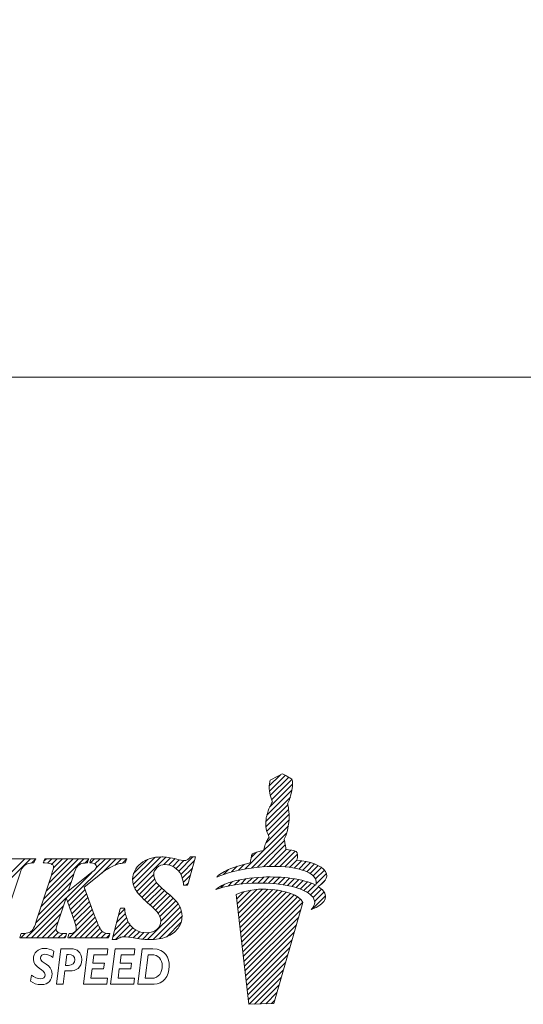
# Model space of a CAD drawing. Units: millimetres. Extents: x 42 to 224, y 18 to 166.
# Drawn here: x 95 to 109, y 21 to 49 of the extents above; entities that cross this region are included whole.
import ezdxf

# ---------------------------------------------------------------- set-up
doc = ezdxf.new("R2010")
doc.units = ezdxf.units.MM
doc.header["$PDSIZE"] = -1
doc.linetypes.add('CENTERJ', pattern=[12, 10, -1, 0, -1])
doc.layers.get('DEFPOINTS').update_dxf_attribs({"lineweight": 18})
doc.layers.add('圖層4', color=4, linetype='Continuous', lineweight=18)
doc.layers.add('圖層5', color=6, linetype='CENTERJ', lineweight=18)
doc.styles.add('CNS', font='romans.shx', dxfattribs={"width": 0.75, "bigfont": 'chineset.shx'})
doc.dimstyles.new('ISO-25', dxfattribs={"dimtxt": 2.5, "dimasz": 2.5, "dimexe": 1.25, "dimexo": 0.625, "dimtad": 1, "dimtxsty": 'Standard', "dimcen": 2.5, "dimadec": 0, "dimazin": 0, "dimtfac": 1, "dimtmove": 0, "dimatfit": 3, "dimfxl": 1, "dimarcsym": 0})

# ---------------------------------------------------------------- blocks, each defined once
blk = doc.blocks.new('*D15')
at = {"layer": 'DEFPOINTS', "color": 0}
for p in [(201.628, 98.057), (44.478, 96.499), (201.628, 38.816)]:
    blk.add_point(p, dxfattribs=at)
at = {"layer": '圖層4', "color": 4}
for p, q in [((201.628, 97.057), (201.628, 37.816)), ((44.478, 95.499), (44.478, 37.816)), ((46.978, 38.816), (199.128, 38.816))]:
    blk.add_line(p, q, dxfattribs=at)
for points in [[(46.978, 39.233), (46.978, 38.4), (44.478, 38.816)], [(199.128, 38.4), (199.128, 39.233), (201.628, 38.816)]]:
    blk.add_solid(points, dxfattribs=at)
at = {"layer": '圖層4', "color": 3, "insert": (123.053, 41.59), "char_height": 2.5, "attachment_point": 5, "style": 'CNS'}
blk.add_mtext('157.15', dxfattribs=at)
blk = doc.blocks.new('TE-LOGO')
at = {"layer": '圖層5', "linetype": 'ByBlock', "lineweight": 13}
for p, q in [((26.292, 10.468), (26.616, 10.792)), ((26.295, 10.316), (26.758, 10.779)), ((26.32, 10.186), (26.855, 10.72)), ((26.361, 10.071), (26.949, 10.659)), ((26.221, 9.62), (26.946, 10.344)), ((26.3, 9.855), (26.966, 10.52)), ((26.19, 9.434), (26.903, 10.146)), ((26.195, 9.283), (26.831, 9.918)), ((26.221, 9.153), (26.853, 9.785)), ((26.196, 8.817), (26.866, 9.487)), ((26.262, 9.038), (26.872, 9.648)), ((25.592, 8.057), (26.845, 9.31)), ((25.775, 8.084), (26.801, 9.11)), ((25.95, 8.104), (26.731, 8.885)), ((26.12, 8.118), (26.754, 8.753)), ((26.284, 8.127), (26.782, 8.625)), ((26.442, 8.129), (26.919, 8.606)), ((18.168, 7.167), (19.356, 8.355)), ((18.244, 7.399), (19.2, 8.355)), ((19.385, 8.228), (19.511, 8.354)), ((19.741, 7.184), (20.911, 8.355)), ((19.748, 8.281), (19.822, 8.355)), ((19.817, 7.416), (20.756, 8.355)), ((19.849, 8.226), (19.978, 8.355)), ((19.893, 7.648), (20.6, 8.355)), ((19.969, 7.879), (20.445, 8.355)), ((19.975, 8.196), (20.133, 8.355)), ((20.027, 8.092), (20.289, 8.355)), ((20.433, 7.099), (21.689, 8.355)), ((20.941, 8.229), (21.045, 8.333)), ((21.101, 8.233), (21.222, 8.355)), ((21.226, 8.203), (21.378, 8.355)), ((21.265, 8.086), (21.533, 8.355)), ((21.429, 7.939), (21.845, 8.355)), ((21.814, 8.169), (22, 8.355)), ((22.026, 8.225), (22.152, 8.351)), ((22.325, 7.746), (22.971, 8.392)), ((22.344, 7.61), (23.141, 8.407)), ((22.351, 7.927), (22.757, 8.333)), ((22.387, 7.497), (23.29, 8.4)), ((23.229, 8.183), (23.425, 8.38)), ((23.375, 8.174), (23.554, 8.353)), ((23.49, 8.133), (23.68, 8.323)), ((23.584, 8.071), (23.814, 8.302)), ((23.661, 7.993), (24.075, 8.407)), ((23.722, 7.899), (24.122, 8.299)), ((25.764, 8.385), (25.922, 8.543)), ((26.595, 8.126), (27.046, 8.578)), ((26.741, 8.118), (27.111, 8.487)), ((26.882, 8.103), (27.092, 8.313)), ((27.017, 8.082), (27.231, 8.296)), ((23.767, 7.788), (24.061, 8.082)), ((24.966, 7.898), (25.109, 8.041)), ((25.193, 7.969), (25.359, 8.135)), ((25.399, 8.02), (25.576, 8.197)), ((27.145, 8.054), (27.363, 8.272)), ((27.265, 8.019), (27.488, 8.242)), ((27.378, 7.976), (27.605, 8.203)), ((27.48, 7.923), (27.712, 8.155)), ((27.568, 7.856), (27.809, 8.096)), ((27.636, 7.767), (27.891, 8.023)), ((19.664, 6.952), (20.617, 7.905)), ((20.392, 7.213), (21.136, 7.957)), ((22.446, 7.4), (22.938, 7.893)), ((22.515, 7.313), (22.964, 7.763)), ((23.794, 7.659), (23.999, 7.864)), ((25.284, 7.594), (25.433, 7.743)), ((25.463, 7.618), (25.622, 7.776)), ((25.634, 7.633), (25.8, 7.798)), ((25.799, 7.642), (25.97, 7.813)), ((25.958, 7.646), (26.134, 7.821)), ((26.113, 7.645), (26.292, 7.824)), ((26.264, 7.641), (26.446, 7.823)), ((26.411, 7.631), (26.596, 7.816)), ((26.552, 7.618), (26.741, 7.806)), ((26.69, 7.599), (26.881, 7.791)), ((26.822, 7.576), (27.017, 7.772)), ((26.949, 7.548), (27.149, 7.748)), ((27.653, 7.629), (27.949, 7.925)), ((27.765, 7.585), (27.919, 7.739)), ((19.511, 6.488), (20.464, 7.441)), ((19.588, 6.72), (20.541, 7.674)), ((20.474, 6.984), (20.942, 7.452)), ((22.589, 7.232), (23.019, 7.662)), ((22.668, 7.156), (23.091, 7.578)), ((22.75, 7.082), (23.169, 7.501)), ((23.873, 7.583), (23.937, 7.647)), ((24.886, 7.507), (24.99, 7.611)), ((25.093, 7.559), (25.228, 7.694)), ((25.358, 7.045), (25.752, 7.439)), ((25.374, 6.906), (25.931, 7.462)), ((25.39, 6.766), (26.095, 7.472)), ((25.406, 6.627), (26.249, 7.47)), ((25.422, 6.488), (26.395, 7.46)), ((25.439, 6.348), (26.533, 7.443)), ((27.071, 7.514), (27.276, 7.719)), ((27.187, 7.474), (27.397, 7.684)), ((27.296, 7.428), (27.512, 7.643)), ((27.397, 7.373), (27.619, 7.596)), ((27.488, 7.308), (27.718, 7.539)), ((27.562, 7.227), (27.806, 7.471)), ((19.235, 6.056), (20.388, 7.209)), ((20.515, 6.87), (20.984, 7.339)), ((20.557, 6.755), (21.026, 7.225)), ((22.834, 7.01), (23.25, 7.427)), ((22.915, 6.936), (23.334, 7.355)), ((22.992, 6.858), (23.418, 7.284)), ((23.064, 6.773), (23.499, 7.209)), ((25.341, 7.184), (25.551, 7.394)), ((25.455, 6.209), (26.663, 7.417)), ((25.471, 6.069), (26.786, 7.385)), ((25.487, 5.93), (26.903, 7.346)), ((25.503, 5.791), (27.013, 7.301)), ((25.52, 5.651), (27.114, 7.246)), ((25.536, 5.512), (27.202, 7.178)), ((27.534, 6.888), (27.925, 7.279)), ((27.61, 7.119), (27.88, 7.389)), ((19.39, 6.056), (20.311, 6.977)), ((20.598, 6.641), (21.068, 7.111)), ((20.639, 6.526), (21.11, 6.998)), ((20.676, 6.408), (21.152, 6.884)), ((21.916, 6.715), (22.095, 6.894)), ((22.761, 6.004), (23.702, 6.945)), ((23.118, 6.672), (23.576, 7.13)), ((23.145, 6.544), (23.645, 7.044)), ((25.552, 5.373), (27.268, 7.089)), ((25.568, 5.233), (27.207, 6.872)), ((19.546, 6.056), (20.234, 6.744)), ((20.479, 6.056), (21.194, 6.77)), ((20.635, 6.056), (21.235, 6.656)), ((21.805, 6.293), (22.149, 6.636)), ((21.861, 6.504), (22.116, 6.759)), ((22.918, 6.006), (23.742, 6.829)), ((23.095, 6.027), (23.758, 6.69)), ((25.584, 5.094), (27.144, 6.654)), ((19.701, 6.056), (20.158, 6.512)), ((19.857, 6.056), (20.107, 6.306)), ((20.79, 6.056), (21.279, 6.544)), ((20.946, 6.056), (21.325, 6.435)), ((21.102, 6.056), (21.376, 6.33)), ((21.75, 6.082), (22.194, 6.526)), ((21.827, 6.003), (22.253, 6.429)), ((22.065, 6.086), (22.328, 6.349)), ((23.313, 6.089), (23.732, 6.508)), ((25.601, 4.955), (27.081, 6.435)), ((19.079, 6.056), (19.208, 6.185)), ((20.013, 6.056), (20.168, 6.211)), ((20.168, 6.056), (20.295, 6.183)), ((20.324, 6.056), (20.386, 6.118)), ((21.257, 6.056), (21.443, 6.242)), ((21.413, 6.056), (21.547, 6.191)), ((21.568, 6.056), (21.653, 6.141)), ((22.209, 6.075), (22.418, 6.284)), ((22.345, 6.055), (22.525, 6.235)), ((22.479, 6.033), (22.653, 6.207)), ((22.617, 6.015), (22.808, 6.207)), ((25.617, 4.815), (27.018, 6.217)), ((25.633, 4.676), (26.955, 5.998)), ((25.649, 4.536), (26.892, 5.779)), ((25.665, 4.397), (26.829, 5.561)), ((25.682, 4.258), (26.766, 5.342)), ((25.705, 4.126), (26.703, 5.124)), ((25.866, 4.132), (26.64, 4.905)), ((26.028, 4.137), (26.577, 4.687)), ((26.189, 4.143), (26.514, 4.468)), ((26.351, 4.149), (26.451, 4.25))]:
    blk.add_line(p, q, dxfattribs=at)
at = {"layer": '圖層5', "linetype": 'ByBlock', "lineweight": 9}
for p, q in [((20.895, 4.71), (21.025, 5.737)), ((21.025, 5.737), (21.602, 5.737)), ((21.602, 5.737), (21.581, 5.566)), ((21.685, 4.71), (21.815, 5.737)), ((21.815, 5.737), (22.392, 5.737)), ((22.392, 5.737), (22.37, 5.566)), ((21.2, 5.566), (21.169, 5.323)), ((21.581, 5.566), (21.2, 5.566)), ((21.99, 5.566), (21.958, 5.323)), ((22.37, 5.566), (21.99, 5.566)), ((21.147, 5.152), (21.113, 4.881)), ((21.482, 5.152), (21.147, 5.152)), ((21.169, 5.323), (21.504, 5.323)), ((21.504, 5.323), (21.482, 5.152)), ((21.936, 5.152), (21.903, 4.881)), ((22.271, 5.152), (21.936, 5.152)), ((21.958, 5.323), (22.293, 5.323)), ((22.293, 5.323), (22.271, 5.152)), ((21.113, 4.881), (21.593, 4.881)), ((21.593, 4.881), (21.571, 4.71)), ((21.903, 4.881), (22.382, 4.881)), ((22.382, 4.881), (22.361, 4.71)), ((21.571, 4.71), (20.895, 4.71)), ((22.361, 4.71), (21.685, 4.71))]:
    blk.add_line(p, q, dxfattribs=at)
at = {"layer": '圖層5', "linetype": 'ByBlock', "lineweight": 13}
for points in [[(26.288, 10.427), (26.289, 10.463), (26.308, 10.598), (26.308, 10.598)], [(26.308, 10.598), (26.308, 10.598), (26.318, 10.639), (26.318, 10.639)], [(26.318, 10.639), (26.318, 10.639), (26.539, 10.752), (26.539, 10.752)], [(26.539, 10.752), (26.539, 10.752), (26.642, 10.806), (26.642, 10.806)], [(26.642, 10.806), (26.642, 10.806), (26.678, 10.817), (26.678, 10.817)], [(26.678, 10.817), (26.678, 10.817), (26.713, 10.801), (26.735, 10.792)], [(26.735, 10.792), (26.757, 10.782), (26.903, 10.69), (26.903, 10.69)], [(26.903, 10.69), (26.903, 10.69), (26.937, 10.678), (26.946, 10.664)], [(26.965, 10.616), (26.967, 10.602), (26.975, 10.526), (26.944, 10.335)], [(26.946, 10.664), (26.955, 10.649), (26.963, 10.63), (26.965, 10.616)], [(26.316, 10.2), (26.296, 10.258), (26.288, 10.39), (26.288, 10.427)], [(26.944, 10.335), (26.914, 10.144), (26.866, 10.034), (26.853, 10.011)], [(26.384, 10.008), (26.384, 10.008), (26.335, 10.142), (26.316, 10.2)], [(26.853, 10.011), (26.84, 9.988), (26.823, 9.948), (26.823, 9.948)], [(26.208, 9.569), (26.208, 9.569), (26.257, 9.758), (26.276, 9.802)], [(26.276, 9.802), (26.295, 9.846), (26.332, 9.919), (26.345, 9.942)], [(26.345, 9.942), (26.357, 9.965), (26.384, 10.008), (26.384, 10.008)], [(26.823, 9.948), (26.823, 9.948), (26.839, 9.889), (26.845, 9.836)], [(26.845, 9.836), (26.85, 9.795), (26.879, 9.641), (26.872, 9.606)], [(26.188, 9.397), (26.188, 9.434), (26.208, 9.569), (26.208, 9.569)], [(26.872, 9.606), (26.872, 9.558), (26.867, 9.452), (26.844, 9.306)], [(26.215, 9.171), (26.196, 9.229), (26.188, 9.361), (26.188, 9.397)], [(26.283, 8.979), (26.283, 8.979), (26.234, 9.113), (26.215, 9.171)], [(26.844, 9.306), (26.813, 9.115), (26.765, 9.005), (26.753, 8.982)], [(26.175, 8.772), (26.194, 8.816), (26.231, 8.889), (26.244, 8.912)], [(26.244, 8.912), (26.257, 8.936), (26.283, 8.979), (26.283, 8.979)], [(26.753, 8.982), (26.74, 8.958), (26.723, 8.919), (26.723, 8.919)], [(26.723, 8.919), (26.723, 8.919), (26.739, 8.859), (26.745, 8.807)], [(25.8, 8.492), (25.823, 8.524), (26.005, 8.566), (26.123, 8.59)], [(26.123, 8.59), (26.123, 8.59), (26.156, 8.728), (26.175, 8.772)], [(26.745, 8.807), (26.749, 8.773), (26.769, 8.684), (26.772, 8.627)], [(26.772, 8.627), (26.869, 8.615), (27.027, 8.593), (27.076, 8.565)], [(19.463, 8.355), (19.463, 8.355), (18.207, 8.355), (18.207, 8.355)], [(19.511, 8.355), (19.511, 8.355), (19.463, 8.355), (19.463, 8.355)], [(19.468, 8.25), (19.468, 8.25), (19.493, 8.31), (19.493, 8.31)], [(19.493, 8.31), (19.493, 8.31), (19.511, 8.355), (19.511, 8.355)], [(19.767, 8.333), (19.767, 8.333), (19.746, 8.273), (19.746, 8.273)], [(19.774, 8.355), (19.774, 8.355), (19.767, 8.333), (19.767, 8.333)], [(19.797, 8.355), (19.797, 8.355), (19.774, 8.355), (19.774, 8.355)], [(21.008, 8.355), (21.008, 8.355), (19.797, 8.355), (19.797, 8.355)], [(21.053, 8.355), (21.053, 8.355), (21.008, 8.355), (21.008, 8.355)], [(21.017, 8.252), (21.017, 8.252), (21.038, 8.312), (21.038, 8.312)], [(21.038, 8.312), (21.038, 8.312), (21.053, 8.355), (21.053, 8.355)], [(21.115, 8.333), (21.115, 8.333), (21.094, 8.273), (21.094, 8.273)], [(21.122, 8.355), (21.122, 8.355), (21.115, 8.333), (21.115, 8.333)], [(21.145, 8.355), (21.145, 8.355), (21.122, 8.355), (21.122, 8.355)], [(22.108, 8.355), (22.108, 8.355), (21.145, 8.355), (21.145, 8.355)], [(22.153, 8.355), (22.153, 8.355), (22.108, 8.355), (22.108, 8.355)], [(22.118, 8.252), (22.118, 8.252), (22.139, 8.312), (22.139, 8.312)], [(22.139, 8.312), (22.139, 8.312), (22.153, 8.355), (22.153, 8.355)], [(23.997, 8.397), (23.96, 8.357), (23.93, 8.331), (23.905, 8.319)], [(23.926, 7.606), (23.926, 7.606), (24.141, 8.366), (24.141, 8.366)], [(24.006, 8.407), (24.006, 8.407), (23.997, 8.397), (23.997, 8.397)], [(24.02, 8.407), (24.02, 8.407), (24.006, 8.407), (24.006, 8.407)], [(24.111, 8.407), (24.111, 8.407), (24.02, 8.407), (24.02, 8.407)], [(24.153, 8.407), (24.153, 8.407), (24.111, 8.407), (24.111, 8.407)], [(24.141, 8.366), (24.141, 8.366), (24.153, 8.407), (24.153, 8.407)], [(25.736, 8.233), (25.746, 8.296), (25.772, 8.453), (25.8, 8.492)], [(27.076, 8.565), (27.126, 8.537), (27.116, 8.408), (27.091, 8.313)], [(27.091, 8.313), (27.475, 8.275), (27.795, 8.171), (27.924, 7.98)], [(19.051, 7.909), (19.094, 8.043), (19.143, 8.131), (19.197, 8.171)], [(19.197, 8.171), (19.251, 8.21), (19.333, 8.23), (19.439, 8.23)], [(19.439, 8.23), (19.439, 8.23), (19.46, 8.23), (19.46, 8.23)], [(19.46, 8.23), (19.46, 8.23), (19.468, 8.25), (19.468, 8.25)], [(19.746, 8.273), (19.746, 8.273), (19.731, 8.231), (19.731, 8.231)], [(19.731, 8.231), (19.731, 8.231), (19.775, 8.23), (19.775, 8.23)], [(19.775, 8.23), (19.905, 8.227), (19.96, 8.207), (19.983, 8.191)], [(20.596, 7.838), (20.646, 8.001), (20.675, 8.063), (20.69, 8.087)], [(20.69, 8.087), (20.723, 8.137), (20.765, 8.176), (20.816, 8.203)], [(20.816, 8.203), (20.854, 8.221), (20.911, 8.23), (20.987, 8.23)], [(20.987, 8.23), (20.987, 8.23), (21.01, 8.23), (21.01, 8.23)], [(21.01, 8.23), (21.01, 8.23), (21.017, 8.252), (21.017, 8.252)], [(21.25, 8.06), (21.242, 8.049), (21.205, 8.012), (21.038, 7.877)], [(21.094, 8.273), (21.094, 8.273), (21.081, 8.235), (21.081, 8.235)], [(21.081, 8.235), (21.081, 8.235), (21.121, 8.23), (21.121, 8.23)], [(21.121, 8.23), (21.195, 8.222), (21.229, 8.204), (21.244, 8.191)], [(21.472, 7.974), (21.552, 8.028), (21.632, 8.077), (21.709, 8.118)], [(21.709, 8.118), (21.787, 8.159), (21.856, 8.188), (21.915, 8.205)], [(21.915, 8.205), (21.959, 8.217), (22.018, 8.225), (22.09, 8.23)], [(22.09, 8.23), (22.09, 8.23), (22.111, 8.232), (22.111, 8.232)], [(22.111, 8.232), (22.111, 8.232), (22.118, 8.252), (22.118, 8.252)], [(23.534, 8.107), (23.615, 8.056), (23.681, 7.98), (23.731, 7.883)], [(24.764, 7.819), (24.892, 7.956), (25.21, 8.125), (25.736, 8.233)], [(26.086, 8.116), (25.394, 8.064), (24.999, 7.919), (24.764, 7.819)], [(27.584, 7.84), (27.411, 8.027), (26.894, 8.176), (26.086, 8.116)], [(18.58, 6.48), (18.58, 6.48), (19.051, 7.909), (19.051, 7.909)], [(19.957, 7.843), (19.957, 7.843), (19.529, 6.541), (19.529, 6.541)], [(21.038, 7.877), (21.038, 7.877), (20.454, 7.41), (20.454, 7.41)], [(20.454, 7.41), (20.454, 7.41), (20.596, 7.838), (20.596, 7.838)], [(20.915, 7.527), (20.915, 7.527), (21.296, 7.832), (21.296, 7.832)], [(21.296, 7.832), (21.296, 7.832), (21.472, 7.974), (21.472, 7.974)], [(23.731, 7.883), (23.764, 7.817), (23.787, 7.725), (23.8, 7.611)], [(24.739, 7.462), (24.907, 7.615), (25.356, 7.789), (26.105, 7.82)], [(26.105, 7.82), (26.66, 7.843), (27.277, 7.775), (27.638, 7.586)], [(27.638, 7.586), (27.67, 7.659), (27.674, 7.742), (27.584, 7.84)], [(27.924, 7.98), (28.031, 7.798), (27.862, 7.644), (27.707, 7.546)], [(21.211, 6.722), (21.211, 6.722), (20.915, 7.527), (20.915, 7.527)], [(22.399, 7.473), (22.466, 7.356), (22.587, 7.222), (22.758, 7.075)], [(23.363, 7.33), (23.177, 7.485), (23.058, 7.602), (23.009, 7.677)], [(23.8, 7.611), (23.8, 7.611), (23.804, 7.583), (23.804, 7.583)], [(23.804, 7.583), (23.804, 7.583), (23.832, 7.583), (23.832, 7.583)], [(23.832, 7.583), (23.832, 7.583), (23.895, 7.583), (23.895, 7.583)], [(23.895, 7.583), (23.895, 7.583), (23.919, 7.583), (23.919, 7.583)], [(23.919, 7.583), (23.919, 7.583), (23.926, 7.606), (23.926, 7.606)], [(26.082, 7.646), (25.388, 7.653), (24.982, 7.543), (24.739, 7.462)], [(26.448, 7.455), (25.753, 7.535), (25.326, 7.312), (25.326, 7.312)], [(27.551, 7.243), (27.394, 7.445), (26.891, 7.637), (26.082, 7.646)], [(27.269, 7.087), (27.169, 7.306), (26.699, 7.426), (26.448, 7.455)], [(27.707, 7.546), (27.794, 7.491), (27.861, 7.428), (27.902, 7.354)], [(20.151, 6.491), (20.151, 6.491), (20.391, 7.218), (20.391, 7.218)], [(20.391, 7.218), (20.391, 7.218), (20.633, 6.543), (20.633, 6.543)], [(23.676, 6.996), (23.622, 7.091), (23.52, 7.2), (23.363, 7.33)], [(25.326, 7.312), (25.326, 7.312), (25.697, 4.125), (25.697, 4.125)], [(27.902, 7.354), (28.022, 7.102), (27.664, 6.939), (27.505, 6.876)], [(27.505, 6.876), (27.58, 6.972), (27.677, 7.079), (27.551, 7.243)], [(21.963, 6.894), (21.963, 6.894), (21.74, 6.043), (21.74, 6.043)], [(21.97, 6.917), (21.97, 6.917), (21.963, 6.894), (21.963, 6.894)], [(21.994, 6.917), (21.994, 6.917), (21.97, 6.917), (21.97, 6.917)], [(22.064, 6.917), (22.064, 6.917), (21.994, 6.917), (21.994, 6.917)], [(22.093, 6.917), (22.093, 6.917), (22.064, 6.917), (22.064, 6.917)], [(22.096, 6.889), (22.096, 6.889), (22.093, 6.917), (22.093, 6.917)], [(22.197, 6.519), (22.146, 6.62), (22.112, 6.744), (22.096, 6.889)], [(22.758, 7.075), (22.925, 6.933), (23.033, 6.824), (23.078, 6.751)], [(26.423, 4.152), (26.423, 4.152), (27.269, 7.087), (27.269, 7.087)], [(21.432, 6.252), (21.397, 6.283), (21.331, 6.39), (21.211, 6.722)], [(19.429, 6.296), (19.403, 6.257), (19.369, 6.229), (19.326, 6.211)], [(19.529, 6.541), (19.49, 6.42), (19.456, 6.338), (19.429, 6.296)], [(22.414, 6.286), (22.32, 6.342), (22.248, 6.42), (22.197, 6.519)], [(23.308, 6.087), (23.453, 6.145), (23.566, 6.227), (23.642, 6.333)], [(19.064, 6.098), (19.064, 6.098), (19.049, 6.056), (19.049, 6.056)], [(19.049, 6.056), (19.049, 6.056), (19.094, 6.056), (19.094, 6.056)], [(19.084, 6.158), (19.084, 6.158), (19.064, 6.098), (19.064, 6.098)], [(19.092, 6.18), (19.092, 6.18), (19.084, 6.158), (19.084, 6.158)], [(19.114, 6.18), (19.114, 6.18), (19.092, 6.18), (19.092, 6.18)], [(19.094, 6.056), (19.094, 6.056), (20.342, 6.056), (20.342, 6.056)], [(19.326, 6.211), (19.28, 6.191), (19.209, 6.181), (19.114, 6.18)], [(20.363, 6.18), (20.237, 6.181), (20.18, 6.201), (20.155, 6.218)], [(20.342, 6.056), (20.342, 6.056), (20.365, 6.056), (20.365, 6.056)], [(20.407, 6.18), (20.407, 6.18), (20.363, 6.18), (20.363, 6.18)], [(20.365, 6.056), (20.365, 6.056), (20.372, 6.077), (20.372, 6.077)], [(20.372, 6.077), (20.372, 6.077), (20.393, 6.138), (20.393, 6.138)], [(20.393, 6.138), (20.393, 6.138), (20.407, 6.18), (20.407, 6.18)], [(20.455, 6.098), (20.455, 6.098), (20.44, 6.056), (20.44, 6.056)], [(20.44, 6.056), (20.44, 6.056), (20.485, 6.056), (20.485, 6.056)], [(20.475, 6.159), (20.475, 6.159), (20.455, 6.098), (20.455, 6.098)], [(20.482, 6.179), (20.482, 6.179), (20.475, 6.159), (20.475, 6.159)], [(20.504, 6.18), (20.504, 6.18), (20.482, 6.179), (20.482, 6.179)], [(20.485, 6.056), (20.485, 6.056), (21.601, 6.056), (21.601, 6.056)], [(20.647, 6.227), (20.617, 6.2), (20.569, 6.185), (20.504, 6.18)], [(21.623, 6.18), (21.543, 6.184), (21.481, 6.207), (21.432, 6.252)], [(21.601, 6.056), (21.601, 6.056), (21.624, 6.056), (21.624, 6.056)], [(21.666, 6.178), (21.666, 6.178), (21.623, 6.18), (21.623, 6.18)], [(21.624, 6.056), (21.624, 6.056), (21.631, 6.077), (21.631, 6.077)], [(21.631, 6.077), (21.631, 6.077), (21.652, 6.138), (21.652, 6.138)], [(21.652, 6.138), (21.652, 6.138), (21.666, 6.178), (21.666, 6.178)], [(21.74, 6.043), (21.74, 6.043), (21.729, 6.003), (21.729, 6.003)], [(21.848, 6.003), (21.848, 6.003), (21.856, 6.008), (21.856, 6.008)], [(21.856, 6.008), (21.903, 6.039), (21.944, 6.06), (21.976, 6.071)], [(21.729, 6.003), (21.729, 6.003), (21.771, 6.003), (21.771, 6.003)], [(21.771, 6.003), (21.771, 6.003), (21.839, 6.003), (21.839, 6.003)], [(21.839, 6.003), (21.839, 6.003), (21.848, 6.003), (21.848, 6.003)], [(25.697, 4.125), (25.697, 4.125), (26.423, 4.152), (26.423, 4.152)]]:
    blk.add_open_spline(points, degree=3, dxfattribs=at)
for points, knots in [([(23.608, 8.34), (23.427, 8.385), (23.279, 8.407), (23.168, 8.407), (22.92, 8.407), (22.716, 8.343), (22.561, 8.217)], [7, 7, 7, 7, 8, 8, 8, 9, 9, 9, 9]), ([(23.905, 8.319), (23.881, 8.308), (23.852, 8.302), (23.82, 8.302), (23.78, 8.302), (23.709, 8.315), (23.608, 8.34)], [5, 5, 5, 5, 6, 6, 6, 7, 7, 7, 7]), ([(19.983, 8.191), (20.015, 8.169), (20.03, 8.146), (20.03, 8.12), (20.03, 8.094), (20.017, 8.025), (19.957, 7.843)], [28, 28, 28, 28, 29, 29, 29, 30, 30, 30, 30]), ([(21.244, 8.191), (21.264, 8.172), (21.274, 8.153), (21.274, 8.129), (21.274, 8.105), (21.266, 8.083), (21.25, 8.06)], [8, 8, 8, 8, 9, 9, 9, 10, 10, 10, 10]), ([(22.561, 8.217), (22.404, 8.09), (22.325, 7.936), (22.325, 7.761), (22.325, 7.659), (22.35, 7.562), (22.399, 7.473)], [9, 9, 9, 9, 10, 10, 10, 11, 11, 11, 11]), ([(23.009, 7.677), (22.962, 7.749), (22.938, 7.825), (22.938, 7.899), (22.938, 7.973), (22.97, 8.037), (23.037, 8.096)], [40, 40, 40, 40, 41, 41, 41, 42, 42, 42, 42]), ([(23.037, 8.096), (23.104, 8.156), (23.18, 8.185), (23.27, 8.185), (23.364, 8.185), (23.453, 8.159), (23.534, 8.107)], [42, 42, 42, 42, 43, 43, 43, 44, 44, 44, 44]), ([(23.642, 6.333), (23.719, 6.439), (23.758, 6.556), (23.758, 6.683), (23.758, 6.795), (23.731, 6.901), (23.676, 6.996)], [36, 36, 36, 36, 37, 37, 37, 38, 38, 38, 38]), ([(23.078, 6.751), (23.123, 6.681), (23.145, 6.607), (23.145, 6.531), (23.145, 6.444), (23.107, 6.369), (23.03, 6.303)], [13, 13, 13, 13, 14, 14, 14, 15, 15, 15, 15]), ([(20.155, 6.218), (20.122, 6.24), (20.107, 6.267), (20.107, 6.302), (20.107, 6.34), (20.122, 6.403), (20.151, 6.491)], [46, 46, 46, 46, 47, 47, 47, 48, 48, 48, 48]), ([(20.633, 6.543), (20.67, 6.44), (20.69, 6.364), (20.69, 6.319), (20.69, 6.283), (20.676, 6.252), (20.647, 6.227)], [50, 50, 50, 50, 51, 51, 51, 52, 52, 52, 52]), ([(23.03, 6.303), (22.95, 6.236), (22.854, 6.203), (22.736, 6.203), (22.615, 6.203), (22.507, 6.231), (22.414, 6.286)], [15, 15, 15, 15, 16, 16, 16, 17, 17, 17, 17]), ([(21.976, 6.071), (22.006, 6.081), (22.042, 6.086), (22.082, 6.086), (22.134, 6.086), (22.243, 6.072), (22.405, 6.045)], [31, 31, 31, 31, 32, 32, 32, 33, 33, 33, 33]), ([(22.405, 6.045), (22.575, 6.017), (22.711, 6.003), (22.821, 6.003), (23.001, 6.003), (23.165, 6.032), (23.308, 6.087)], [33, 33, 33, 33, 34, 34, 34, 35, 35, 35, 35])]:
    blk.add_open_spline(points, degree=3, knots=knots, dxfattribs=at)
at = {"layer": '圖層5', "linetype": 'ByBlock', "lineweight": 9}
for points, knots in [([(19.389, 4.974), (19.464, 4.913), (19.574, 4.868), (19.651, 4.868), (19.731, 4.868), (19.784, 4.913), (19.784, 4.981), (19.784, 5.151), (19.444, 5.171), (19.444, 5.44), (19.444, 5.618), (19.582, 5.75), (19.769, 5.75), (19.859, 5.75), (19.953, 5.722), (20.033, 5.669)], [6, 6, 6, 6, 7, 7, 7, 8, 8, 8, 9, 9, 9, 10, 10, 10, 11, 11, 11, 11]), ([(20.512, 5.096), (20.671, 5.096), (20.847, 5.173), (20.847, 5.431), (20.847, 5.637), (20.707, 5.737), (20.542, 5.737)], [4, 4, 4, 4, 5, 5, 5, 6, 6, 6, 6]), ([(22.95, 4.71), (23.197, 4.71), (23.386, 4.931), (23.386, 5.237), (23.386, 5.46), (23.278, 5.737), (22.91, 5.737)], [2, 2, 2, 2, 3, 3, 3, 4, 4, 4, 4]), ([(20.006, 5.489), (19.947, 5.537), (19.848, 5.579), (19.777, 5.579), (19.705, 5.579), (19.647, 5.534), (19.647, 5.466), (19.647, 5.318), (19.987, 5.299), (19.987, 5.011), (19.987, 4.845), (19.882, 4.697), (19.674, 4.697), (19.54, 4.697), (19.442, 4.734), (19.36, 4.795)], [0, 0, 0, 0, 1, 1, 1, 2, 2, 2, 3, 3, 3, 4, 4, 4, 5, 5, 5, 5]), ([(20.464, 5.575), (20.59, 5.575), (20.644, 5.509), (20.644, 5.422), (20.644, 5.332), (20.59, 5.257), (20.459, 5.257)], [1, 1, 1, 1, 2, 2, 2, 3, 3, 3, 3]), ([(22.872, 5.566), (23.075, 5.566), (23.183, 5.421), (23.183, 5.24), (23.183, 5.062), (23.094, 4.881), (22.876, 4.881)], [1, 1, 1, 1, 2, 2, 2, 3, 3, 3, 3])]:
    blk.add_open_spline(points, degree=3, knots=knots, dxfattribs=at)
for points in [[(20.24, 5.737), (20.24, 5.737), (20.111, 4.71), (20.111, 4.71)], [(20.542, 5.737), (20.542, 5.737), (20.24, 5.737), (20.24, 5.737)], [(22.602, 5.737), (22.602, 5.737), (22.474, 4.71), (22.474, 4.71)], [(22.91, 5.737), (22.91, 5.737), (22.602, 5.737), (22.602, 5.737)], [(20.033, 5.669), (20.033, 5.669), (20.006, 5.489), (20.006, 5.489)], [(20.377, 5.257), (20.377, 5.257), (20.416, 5.575), (20.416, 5.575)], [(20.416, 5.575), (20.416, 5.575), (20.464, 5.575), (20.464, 5.575)], [(22.692, 4.881), (22.692, 4.881), (22.777, 5.566), (22.777, 5.566)], [(22.777, 5.566), (22.777, 5.566), (22.872, 5.566), (22.872, 5.566)], [(20.459, 5.257), (20.459, 5.257), (20.377, 5.257), (20.377, 5.257)], [(19.36, 4.795), (19.36, 4.795), (19.389, 4.974), (19.389, 4.974)], [(20.308, 4.71), (20.308, 4.71), (20.357, 5.096), (20.357, 5.096)], [(20.357, 5.096), (20.357, 5.096), (20.512, 5.096), (20.512, 5.096)], [(22.876, 4.881), (22.876, 4.881), (22.692, 4.881), (22.692, 4.881)], [(20.111, 4.71), (20.111, 4.71), (20.308, 4.71), (20.308, 4.71)], [(22.474, 4.71), (22.474, 4.71), (22.95, 4.71), (22.95, 4.71)]]:
    blk.add_open_spline(points, degree=3, dxfattribs=at)

msp = doc.modelspace()

# ---------------------------------------------------------------- block references
at = {"lineweight": -3}
msp.add_blockref('TE-LOGO', (75.551, 16.4712), dxfattribs=at)

# ---------------------------------------------------------------- dimensions: what is measured, and where the dimension line sits
at = {"layer": '圖層4'}
dim = msp.add_linear_dim(base=(201.6282, 38.8164), p1=(44.4782, 96.4989), p2=(201.6282, 98.0571), dimstyle='ISO-25', override={"dimexe": 1, "dimexo": 1, "dimgap": 1.524, "dimdec": 3, "dimdsep": 46, "dimtxsty": 'CNS', "dimclrd": 4, "dimclre": 4, "dimclrt": 3, "dimadec": 2, "dimazin": 2, "dimtdec": 3, "dimtmove": 2, "dimtfillclr": 256, "dimtzin": 0, "dimlwd": 65535, "dimlwe": 65535}, dxfattribs=at)
dim.commit()
dim.dimension.update_dxf_attribs({"geometry": '*D15', "text_midpoint": (123.0532, 41.5904)})

doc.saveas('drawing.dxf')
